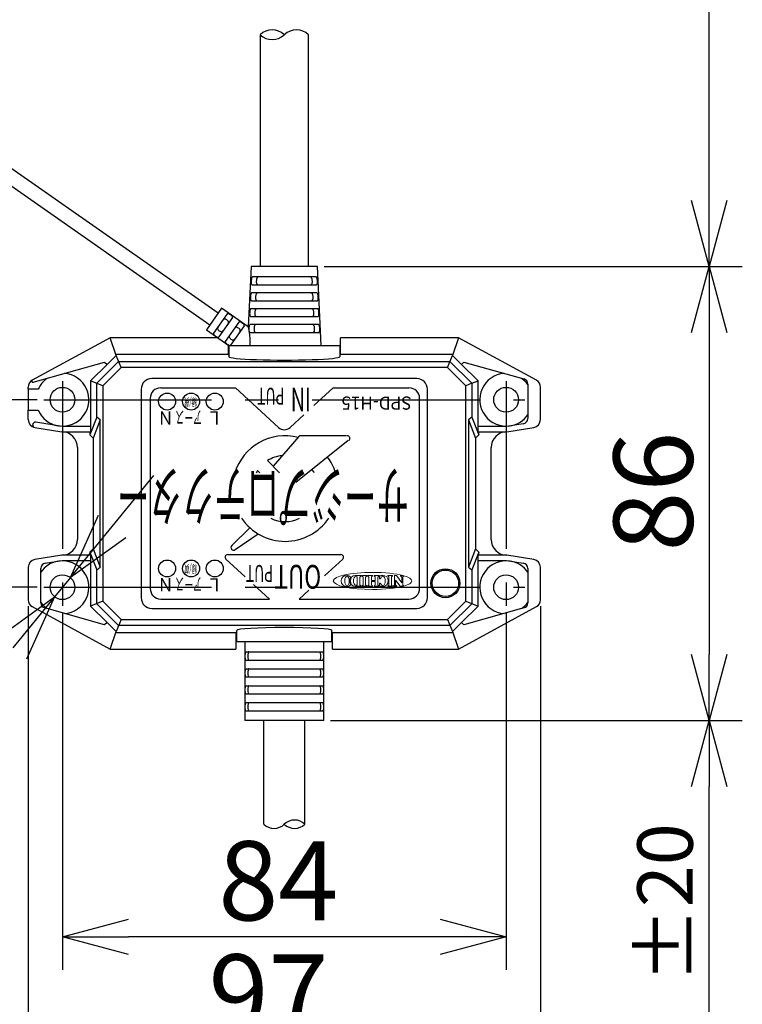
# Model space of a CAD drawing. Units: inches. Extents: x 2256 to 2670, y 76 to 361.
# Drawn here: x 2470 to 2497, y 267 to 304 of the extents above; entities that cross this region are included whole.
import ezdxf

# ---------------------------------------------------------------- set-up
doc = ezdxf.new("R2010")
doc.units = ezdxf.units.IN
doc.header["$LTSCALE"] = 0.2
doc.linetypes.add('CENTER', pattern=[50.8, 31.75, -6.35, 6.35, -6.35])
doc.styles.get("Standard").update_dxf_attribs({"font": 'txt.shx', "bigfont": 'bigfont.shx'})
doc.styles.add('高2', font='txt.shx', dxfattribs={"height": 2, "bigfont": 'bigfont.shx'})
doc.styles.add('高2.5', font='txt.shx', dxfattribs={"height": 2.5, "bigfont": 'bigfont.shx'})
doc.styles.add('高3.2', font='txt.shx', dxfattribs={"height": 3.2, "bigfont": 'bigfont.shx'})
doc.styles.add('高4.5', font='txt.shx', dxfattribs={"height": 4.5, "bigfont": 'bigfont.shx'})
doc.styles.add('高6.3', font='txt.shx', dxfattribs={"height": 6.3, "bigfont": 'bigfont.shx'})

msp = doc.modelspace()

# ---------------------------------------------------------------- linework, layer by layer
for p, q in [((2496.153, 297.482), (2496.153, 337.724)), ((2481.57, 294.982), (2497.403, 294.982)), ((2481.57, 294.982), (2497.403, 294.982)), ((2496.153, 292.482), (2496.153, 280.282)), ((2475.381, 290.383), (2478.208, 290.383)), ((2479.844, 288.883), (2478.208, 290.383)), ((2481.18, 289.711), (2481.912, 290.383)), ((2481.912, 290.383), (2484.781, 290.383)), ((2470.705, 289.932), (2458.335, 289.932)), ((2474.981, 289.983), (2474.981, 282.783)), ((2485.181, 282.783), (2485.181, 289.983)), ((2480.276, 288.883), (2480.804, 289.367)), ((2480.607, 288.535), (2479.634, 287.413)), ((2482.484, 288.392), (2480.49, 286.795)), ((2482.421, 288.57), (2480.682, 288.57)), ((2479.427, 287.628), (2479.875, 287.164)), ((2479.041, 287.247), (2479.131, 287.164)), ((2473.54, 285.132), (2475.123, 287.067)), ((2478.07, 284.411), (2478.756, 285.08)), ((2478.196, 284.257), (2479.07, 284.849)), ((2477.85, 283.894), (2478.581, 283.224)), ((2477.917, 284.068), (2482.203, 284.068)), ((2482.271, 283.894), (2481.585, 283.265)), ((2471.958, 283.196), (2471.363, 282.469)), ((2470.705, 282.832), (2458.335, 282.832)), ((2478.893, 282.937), (2479.498, 282.383)), ((2480.989, 282.719), (2480.622, 282.383)), ((2475.381, 282.383), (2479.498, 282.383)), ((2480.622, 282.383), (2484.781, 282.383)), ((2470.36, 282.11), (2470.36, 264.05)), ((2489.76, 282.11), (2489.76, 264.05)), ((2471.66, 281.877), (2471.66, 268.339)), ((2488.46, 281.877), (2488.46, 268.339)), ((2481.81, 277.782), (2497.403, 277.782)), ((2481.81, 277.782), (2497.403, 277.782)), ((2496.153, 256.662), (2496.153, 275.282)), ((2485.96, 269.589), (2474.16, 269.589))]:
    msp.add_line(p, q)
at = {"color": 3}
for p, q in [((2479.14, 303.756), (2479.14, 294.982)), ((2480.98, 294.982), (2480.98, 303.756)), ((2477.55, 293.21), (2466.901, 300.666)), ((2466.591, 300.224), (2477.24, 292.767)), ((2478.8, 294.982), (2478.693, 292.688)), ((2481.32, 294.982), (2478.8, 294.982)), ((2481.46, 291.982), (2481.32, 294.982)), ((2478.841, 294.282), (2481.279, 294.282)), ((2481.264, 294.582), (2478.856, 294.582)), ((2481.294, 293.982), (2478.826, 293.982)), ((2478.811, 293.682), (2481.309, 293.682)), ((2477.682, 293.398), (2477.108, 292.579)), ((2477.898, 293.184), (2477.383, 292.449)), ((2478.694, 292.689), (2477.682, 293.398)), ((2481.324, 293.382), (2478.797, 293.382)), ((2478.095, 293.047), (2477.58, 292.311)), ((2478.341, 292.875), (2477.826, 292.139)), ((2481.353, 292.782), (2478.767, 292.782)), ((2478.782, 293.082), (2481.338, 293.082)), ((2477.108, 292.579), (2477.96, 291.982)), ((2478.537, 292.737), (2478.022, 292.001)), ((2478.752, 292.482), (2481.368, 292.482)), ((2473.46, 292.282), (2470.516, 290.668)), ((2473.693, 291.606), (2473.46, 292.282)), ((2477.532, 292.282), (2473.46, 292.282)), ((2477.93, 292.004), (2477.93, 291.642)), ((2486.66, 292.282), (2482.19, 292.282)), ((2482.19, 291.642), (2482.19, 292.282)), ((2486.66, 292.282), (2486.428, 291.606)), ((2489.604, 290.668), (2486.66, 292.282)), ((2477.93, 291.642), (2473.68, 291.642)), ((2477.93, 291.642), (2477.96, 291.642)), ((2477.96, 291.982), (2482.16, 291.982)), ((2477.96, 291.982), (2477.96, 291.563)), ((2482.16, 291.982), (2482.16, 291.563)), ((2482.16, 291.642), (2482.19, 291.642)), ((2486.44, 291.642), (2482.19, 291.642)), ((2470.546, 290.594), (2473.256, 291.36)), ((2473.348, 291.267), (2472.724, 290.652)), ((2472.957, 290.556), (2473.787, 291.386)), ((2473.256, 291.36), (2473.353, 291.263)), ((2473.353, 291.263), (2473.695, 291.606)), ((2473.695, 291.606), (2473.693, 291.606)), ((2473.88, 291.16), (2473.695, 291.606)), ((2473.787, 291.386), (2486.334, 291.386)), ((2486.24, 291.16), (2486.425, 291.606)), ((2486.334, 291.386), (2487.163, 290.556)), ((2486.425, 291.606), (2486.768, 291.263)), ((2486.425, 291.606), (2486.428, 291.606)), ((2486.768, 291.263), (2486.864, 291.36)), ((2487.396, 290.652), (2486.772, 291.267)), ((2486.864, 291.36), (2489.134, 290.719)), ((2473.88, 291.16), (2473.183, 290.463)), ((2486.24, 291.16), (2473.88, 291.16)), ((2486.938, 290.463), (2486.24, 291.16)), ((2472.724, 290.652), (2472.724, 288.922)), ((2473.183, 290.463), (2472.724, 290.652)), ((2472.957, 289.271), (2472.957, 290.556)), ((2485.08, 290.732), (2475.04, 290.732)), ((2487.163, 290.556), (2486.938, 290.463)), ((2487.163, 290.556), (2487.396, 290.652)), ((2487.163, 290.556), (2487.163, 289.271)), ((2487.396, 288.922), (2487.396, 290.652)), ((2489.28, 290.526), (2489.28, 289.22)), ((2470.36, 290.332), (2470.36, 290.405)), ((2470.744, 290.332), (2470.36, 290.332)), ((2470.36, 290.332), (2470.36, 289.532)), ((2473.183, 290.463), (2473.183, 282.302)), ((2474.64, 290.332), (2474.64, 282.432)), ((2485.48, 282.432), (2485.48, 290.332)), ((2486.938, 282.302), (2486.938, 290.463)), ((2489.76, 289.179), (2489.76, 290.405)), ((2470.36, 289.179), (2470.36, 289.532)), ((2470.36, 289.532), (2470.744, 289.532)), ((2471.646, 288.922), (2470.645, 289.08)), ((2472.957, 289.271), (2472.7, 288.603)), ((2473.084, 289.169), (2472.82, 288.482)), ((2473.084, 289.169), (2472.957, 289.271)), ((2473.084, 283.596), (2473.084, 289.169)), ((2487.163, 289.271), (2487.036, 289.169)), ((2487.036, 289.169), (2487.036, 283.596)), ((2487.036, 289.169), (2487.3, 288.482)), ((2487.163, 289.271), (2487.42, 288.603)), ((2489.111, 289.023), (2488.474, 288.922)), ((2470.613, 288.883), (2471.63, 288.722)), ((2471.63, 288.722), (2472.737, 288.722)), ((2472.737, 288.922), (2471.646, 288.922)), ((2472.7, 288.722), (2472.7, 288.603)), ((2472.737, 288.722), (2472.737, 288.922)), ((2487.383, 288.922), (2487.383, 288.722)), ((2488.474, 288.922), (2487.383, 288.922)), ((2487.383, 288.722), (2488.49, 288.722)), ((2487.42, 288.603), (2487.42, 288.722)), ((2488.49, 288.722), (2489.507, 288.883)), ((2472.82, 288.482), (2472.7, 288.603)), ((2472.82, 288.482), (2472.82, 284.282)), ((2487.3, 288.482), (2487.42, 288.603)), ((2487.3, 288.482), (2487.3, 284.282)), ((2472.23, 288.122), (2472.23, 284.642)), ((2487.89, 284.642), (2487.89, 288.122)), ((2472.82, 284.282), (2472.7, 284.162)), ((2472.7, 284.162), (2472.957, 283.494)), ((2472.7, 284.162), (2472.7, 284.042)), ((2472.82, 284.282), (2473.084, 283.596)), ((2487.3, 284.282), (2487.036, 283.596)), ((2487.42, 284.162), (2487.163, 283.494)), ((2487.3, 284.282), (2487.42, 284.162)), ((2487.42, 284.042), (2487.42, 284.162)), ((2471.63, 284.042), (2470.613, 283.882)), ((2471.009, 283.742), (2471.646, 283.842)), ((2472.737, 284.042), (2471.63, 284.042)), ((2471.646, 283.842), (2472.737, 283.842)), ((2472.724, 283.842), (2472.724, 282.113)), ((2472.737, 283.842), (2472.737, 284.042)), ((2487.383, 284.042), (2487.383, 283.842)), ((2488.49, 284.042), (2487.383, 284.042)), ((2487.383, 283.842), (2488.474, 283.842)), ((2487.396, 282.113), (2487.396, 283.842)), ((2488.474, 283.842), (2489.111, 283.742)), ((2489.507, 283.882), (2488.49, 284.042)), ((2470.36, 283.586), (2470.36, 282.36)), ((2470.84, 282.239), (2470.84, 283.545)), ((2472.957, 283.494), (2473.084, 283.596)), ((2472.957, 282.209), (2472.957, 283.494)), ((2487.036, 283.596), (2487.163, 283.494)), ((2487.163, 283.494), (2487.163, 282.209)), ((2489.28, 283.545), (2489.28, 282.239)), ((2489.76, 282.36), (2489.76, 283.586)), ((2473.183, 282.302), (2472.724, 282.113)), ((2473.183, 282.302), (2473.88, 281.605)), ((2486.24, 281.605), (2486.938, 282.302)), ((2486.938, 282.302), (2487.396, 282.113)), ((2470.516, 282.097), (2473.46, 280.482)), ((2473.256, 281.405), (2470.986, 282.046)), ((2472.724, 282.113), (2473.348, 281.498)), ((2473.787, 281.379), (2472.957, 282.209)), ((2475.04, 282.032), (2485.08, 282.032)), ((2487.163, 282.209), (2486.334, 281.379)), ((2486.66, 280.482), (2489.604, 282.097)), ((2486.772, 281.498), (2487.396, 282.113)), ((2489.134, 282.046), (2486.864, 281.405)), ((2473.88, 281.605), (2473.695, 281.159)), ((2473.88, 281.605), (2486.24, 281.605)), ((2486.24, 281.605), (2486.425, 281.159)), ((2473.353, 281.502), (2473.256, 281.405)), ((2473.695, 281.159), (2473.353, 281.502)), ((2486.334, 281.379), (2473.787, 281.379)), ((2478.26, 280.782), (2478.26, 281.196)), ((2481.86, 280.782), (2481.86, 281.196)), ((2486.768, 281.502), (2486.425, 281.159)), ((2486.864, 281.405), (2486.768, 281.502)), ((2473.46, 280.482), (2473.693, 281.159)), ((2473.68, 281.122), (2478.23, 281.122)), ((2473.695, 281.159), (2473.693, 281.159)), ((2478.26, 281.122), (2478.23, 281.122)), ((2478.23, 281.122), (2478.23, 280.482)), ((2481.89, 281.122), (2481.86, 281.122)), ((2481.89, 281.122), (2486.44, 281.122)), ((2481.89, 280.482), (2481.89, 281.122)), ((2486.425, 281.159), (2486.428, 281.159)), ((2486.428, 281.159), (2486.66, 280.482)), ((2473.46, 280.482), (2478.23, 280.482)), ((2478.26, 280.782), (2481.86, 280.782)), ((2478.56, 280.782), (2478.56, 277.782)), ((2481.56, 277.782), (2481.56, 280.782)), ((2481.89, 280.482), (2486.66, 280.482)), ((2478.614, 280.382), (2481.506, 280.382)), ((2481.506, 280.062), (2478.614, 280.062)), ((2478.614, 279.742), (2481.506, 279.742)), ((2481.506, 279.422), (2478.614, 279.422)), ((2478.614, 279.102), (2481.506, 279.102)), ((2481.506, 278.782), (2478.614, 278.782)), ((2478.614, 278.462), (2481.506, 278.462)), ((2481.506, 278.142), (2478.614, 278.142)), ((2481.56, 277.782), (2478.56, 277.782)), ((2479.28, 273.856), (2479.28, 277.782)), ((2480.84, 273.856), (2480.84, 277.782))]:
    msp.add_line(p, q, dxfattribs=at)
at = {"color": 0, "linetype": 'ByBlock', "lineweight": -2}
for p, q in [((2496.153, 294.982), (2495.483, 297.482)), ((2496.823, 297.482), (2496.153, 294.982)), ((2496.153, 294.982), (2496.153, 297.482)), ((2495.483, 292.482), (2496.153, 294.982)), ((2496.153, 294.982), (2496.823, 292.482)), ((2496.153, 294.982), (2496.153, 292.482)), ((2471.958, 283.196), (2473.022, 285.556)), ((2471.958, 283.196), (2473.54, 285.132)), ((2474.059, 284.708), (2471.958, 283.196)), ((2469.261, 280.957), (2471.363, 282.469)), ((2471.363, 282.469), (2469.78, 280.533)), ((2471.363, 282.469), (2470.299, 280.109)), ((2496.153, 277.782), (2495.483, 280.282)), ((2496.823, 280.282), (2496.153, 277.782)), ((2496.153, 277.782), (2496.153, 280.282)), ((2495.483, 275.282), (2496.153, 277.782)), ((2496.153, 277.782), (2496.823, 275.282)), ((2496.153, 277.782), (2496.153, 275.282)), ((2471.66, 269.589), (2474.16, 270.259)), ((2485.96, 270.259), (2488.46, 269.589)), ((2474.16, 268.92), (2471.66, 269.589)), ((2471.66, 269.589), (2474.16, 269.589)), ((2488.46, 269.589), (2485.96, 268.92)), ((2488.46, 269.589), (2485.96, 269.589))]:
    msp.add_line(p, q, dxfattribs=at)
at = {"color": 7, "linetype": 'CENTER'}
for p, q in [((2471.66, 290.637), (2471.66, 282.127)), ((2488.46, 290.637), (2488.46, 282.127)), ((2470.955, 289.932), (2489.165, 289.932)), ((2470.955, 282.832), (2489.165, 282.832))]:
    msp.add_line(p, q, dxfattribs=at)
at = {"color": 3}
for centre, radius in [((2471.66, 289.932), 0.47), ((2488.46, 289.932), 0.47), ((2486.16, 282.982), 0.55), ((2486.16, 282.982), 0.5), ((2471.66, 282.832), 0.47), ((2488.46, 282.832), 0.47)]:
    msp.add_circle(centre, radius, dxfattribs=at)
for centre in [(2475.621, 289.862), (2476.529, 289.862), (2477.426, 289.862), (2475.621, 283.543), (2476.529, 283.543), (2477.426, 283.543)]:
    msp.add_circle(centre, 0.32)
for centre, radius, start, end in [((2479.6, 303.273), 0.667, 46.3972, 133.6028), ((2480.52, 303.273), 0.667, 46.3972, 133.6028), ((2479.6, 304.239), 0.667, 226.3972, 313.6028), ((2475.381, 289.983), 0.4, 90, 180), ((2484.781, 289.983), 0.4, 0, 90), ((2480.06, 289.119), 0.32, 227.492, 312.5094), ((2480.091, 286.569), 2, 75.764, 162.6801), ((2480.682, 288.47), 0.1, 90, 139.0847), ((2482.441, 288.47), 0.1, 308.6943, 90), ((2480.091, 286.569), 1.25, 95.0068, 122.0844), ((2480.091, 286.569), 2, 17.3199, 36.5961), ((2480.091, 286.569), 1.25, 147.129, 151.554), ((2480.091, 286.569), 1.25, 28.446, 35.336), ((2480.091, 286.569), 2, 214.3022, 325.6978), ((2480.091, 286.569), 1.25, 244.3813, 295.6187), ((2478.14, 284.339), 0.1, 134.2746, 304.1238), ((2477.917, 283.968), 0.1, 90, 227.49), ((2482.203, 283.968), 0.1, 312.5112, 90), ((2475.381, 282.783), 0.4, 180, 270), ((2484.781, 282.783), 0.4, 270, 360), ((2479.67, 274.266), 0.566, 226.3972, 313.6028), ((2480.45, 273.447), 0.566, 46.3972, 133.6028), ((2480.45, 274.266), 0.566, 226.3972, 313.6028)]:
    msp.add_arc(centre, radius, start, end)
for centre, radius, start, end in [((2477.922, 293.166), 0.0301, 74.4863, 142.0468), ((2477.902, 293.058), 0.14, 61.2604, 78.2925), ((2477.728, 292.732), 0.509, 48.2325, 61.7749), ((2477.977, 293.008), 0.137, 31.4852, 48.7999), ((2477.81, 292.899), 0.0912, 105.9605, 150.0648), ((2477.798, 292.902), 0.086, 68.2196, 98.9182), ((2477.734, 292.74), 0.26, 41.6369, 68.3643), ((2477.857, 292.866), 0.0913, 319.9754, 4.0059), ((2477.864, 292.856), 0.086, 11.0631, 41.7892), ((2478.069, 293.063), 0.0305, 328.6503, 34.9437), ((2478.364, 292.856), 0.0301, 74.4863, 142.0468), ((2478.344, 292.748), 0.14, 61.2604, 78.2925), ((2478.171, 292.422), 0.509, 48.2325, 61.7749), ((2478.419, 292.699), 0.137, 31.4852, 48.7999), ((2478.511, 292.753), 0.0305, 328.6503, 34.9437), ((2477.409, 292.433), 0.0301, 147.9532, 215.5137), ((2477.503, 292.489), 0.14, 211.7075, 228.7396), ((2477.75, 292.763), 0.509, 228.225, 241.7675), ((2477.621, 292.63), 0.0912, 139.9352, 184.0395), ((2477.614, 292.64), 0.086, 191.0818, 221.7804), ((2477.744, 292.755), 0.26, 221.6356, 248.3631), ((2477.68, 292.593), 0.086, 248.2108, 278.9369), ((2477.668, 292.596), 0.0913, 285.9941, 330.0246), ((2478.063, 292.32), 0.0912, 139.9352, 184.0395), ((2478.252, 292.59), 0.0912, 105.9605, 150.0648), ((2478.24, 292.592), 0.086, 68.2196, 98.9182), ((2478.176, 292.431), 0.26, 41.6369, 68.3643), ((2478.3, 292.556), 0.0913, 319.9754, 4.0059), ((2478.306, 292.546), 0.086, 11.0631, 41.7892), ((2477.575, 292.435), 0.137, 241.2, 258.5147), ((2477.556, 292.33), 0.0305, 255.0563, 321.3496), ((2477.851, 292.123), 0.0301, 147.9532, 215.5137), ((2477.945, 292.179), 0.14, 211.7075, 228.7396), ((2478.192, 292.453), 0.509, 228.225, 241.7675), ((2478.018, 292.126), 0.137, 241.2, 258.5147), ((2478.057, 292.33), 0.086, 191.0818, 221.7804), ((2477.998, 292.02), 0.0305, 255.0563, 321.3496), ((2478.186, 292.445), 0.26, 221.6356, 248.3631), ((2478.123, 292.284), 0.086, 248.2108, 278.9369), ((2478.111, 292.287), 0.0913, 285.9941, 330.0246), ((2471.66, 289.932), 1, 261.6973, 85.7783), ((2488.46, 289.932), 1, 94.2217, 278.3027), ((2470.66, 290.405), 0.3, 118.7398, 180), ((2470.535, 290.633), 0.04, 118.7398, 285.7705), ((2471.66, 289.932), 1, 125.7627, 156.4218), ((2475.04, 290.332), 0.4, 90, 180), ((2485.08, 290.332), 0.4, 0, 90), ((2488.46, 289.932), 1, 34.9152, 54.2373), ((2489.08, 290.526), 0.2, 0, 74.2295), ((2489.46, 290.405), 0.3, 0, 61.2602), ((2471.66, 289.932), 1, 203.5782, 260.4038), ((2470.66, 289.179), 0.3, 180, 261.0505), ((2470.629, 288.981), 0.1, 81.0505, 261.0505), ((2488.46, 289.932), 1, 279.5962, 325.0848), ((2489.08, 289.22), 0.2, 278.9495, 0), ((2489.46, 289.179), 0.3, 278.9495, 0), ((2471.63, 288.122), 0.6, 0, 90), ((2488.49, 288.122), 0.6, 90, 180), ((2471.63, 284.642), 0.6, 270, 0), ((2488.49, 284.642), 0.6, 180, 270), ((2470.66, 283.586), 0.3, 98.9495, 180), ((2471.66, 282.832), 1, 99.5962, 145.0848), ((2471.66, 282.832), 1, 274.2217, 98.3027), ((2488.46, 282.832), 1, 81.6973, 265.7783), ((2488.46, 282.832), 1, 34.9152, 80.4038), ((2489.46, 283.586), 0.3, 0, 81.0505), ((2471.04, 283.545), 0.2, 98.9495, 180), ((2489.08, 283.545), 0.2, 0, 81.0505), ((2470.66, 282.36), 0.3, 180, 241.2602), ((2475.04, 282.432), 0.4, 180, 270), ((2485.08, 282.432), 0.4, 270, 0), ((2489.46, 282.36), 0.3, 298.7398, 0), ((2471.66, 282.832), 1, 214.9152, 234.2373), ((2471.04, 282.239), 0.2, 180, 254.2295), ((2488.46, 282.832), 1, 305.7627, 325.0848), ((2489.08, 282.239), 0.2, 285.7705, 0)]:
    msp.add_arc(centre, radius, start, end, dxfattribs=at)
for centre, major_axis, start_param, end_param in [((2480.06, 291.563), (-2.1, 0), 0, 3.141593), ((2480.06, 281.196), (-1.8, 0), 3.141593, 6.283185)]:
    msp.add_ellipse(centre, major_axis=major_axis, ratio=0.061163, start_param=start_param, end_param=end_param, dxfattribs=at)
for points, knots in [([(2478.856, 294.582), (2478.849, 294.582), (2478.843, 294.579), (2478.831, 294.565), (2478.826, 294.554), (2478.817, 294.527), (2478.814, 294.51), (2478.808, 294.474), (2478.806, 294.454), (2478.804, 294.414), (2478.804, 294.394), (2478.806, 294.357), (2478.808, 294.34), (2478.817, 294.298), (2478.828, 294.282), (2478.841, 294.282)], [0, 0, 0, 0, 0.125, 0.125, 0.25, 0.25, 0.375, 0.375, 0.5, 0.5, 0.625, 0.625, 0.75, 0.75, 1, 1, 1, 1]), ([(2479.056, 294.282), (2479.048, 294.282), (2479.041, 294.286), (2479.028, 294.3), (2479.023, 294.311), (2479.016, 294.339), (2479.013, 294.356), (2479.011, 294.393), (2479.01, 294.413), (2479.012, 294.454), (2479.015, 294.474), (2479.021, 294.511), (2479.025, 294.527), (2479.041, 294.568), (2479.055, 294.582), (2479.071, 294.582)], [0, 0, 0, 0, 0.125, 0.125, 0.25, 0.25, 0.375, 0.375, 0.5, 0.5, 0.625, 0.625, 0.75, 0.75, 1, 1, 1, 1]), ([(2481.049, 294.582), (2481.057, 294.582), (2481.065, 294.579), (2481.079, 294.565), (2481.085, 294.555), (2481.095, 294.527), (2481.099, 294.511), (2481.106, 294.474), (2481.108, 294.454), (2481.11, 294.414), (2481.11, 294.393), (2481.107, 294.356), (2481.105, 294.339), (2481.093, 294.297), (2481.08, 294.282), (2481.064, 294.282)], [0, 0, 0, 0, 0.125, 0.125, 0.25, 0.25, 0.375, 0.375, 0.5, 0.5, 0.625, 0.625, 0.75, 0.75, 1, 1, 1, 1]), ([(2481.279, 294.282), (2481.286, 294.282), (2481.292, 294.286), (2481.302, 294.301), (2481.306, 294.312), (2481.312, 294.339), (2481.314, 294.356), (2481.316, 294.393), (2481.316, 294.413), (2481.314, 294.453), (2481.312, 294.473), (2481.307, 294.51), (2481.303, 294.526), (2481.29, 294.568), (2481.278, 294.582), (2481.264, 294.582)], [0, 0, 0, 0, 0.125, 0.125, 0.25, 0.25, 0.375, 0.375, 0.5, 0.5, 0.625, 0.625, 0.75, 0.75, 1, 1, 1, 1]), ([(2478.826, 293.982), (2478.82, 293.982), (2478.813, 293.979), (2478.802, 293.965), (2478.797, 293.954), (2478.788, 293.927), (2478.785, 293.91), (2478.78, 293.874), (2478.778, 293.854), (2478.776, 293.814), (2478.776, 293.794), (2478.777, 293.757), (2478.779, 293.74), (2478.788, 293.698), (2478.798, 293.682), (2478.811, 293.682)], [0, 0, 0, 0, 0.125, 0.125, 0.25, 0.25, 0.375, 0.375, 0.5, 0.5, 0.625, 0.625, 0.75, 0.75, 1, 1, 1, 1]), ([(2479.025, 293.682), (2479.018, 293.682), (2479.011, 293.686), (2478.999, 293.7), (2478.994, 293.711), (2478.986, 293.739), (2478.984, 293.756), (2478.982, 293.793), (2478.981, 293.813), (2478.984, 293.854), (2478.986, 293.874), (2478.992, 293.911), (2478.996, 293.927), (2479.011, 293.968), (2479.025, 293.982), (2479.041, 293.982)], [0, 0, 0, 0, 0.125, 0.125, 0.25, 0.25, 0.375, 0.375, 0.5, 0.5, 0.625, 0.625, 0.75, 0.75, 1, 1, 1, 1]), ([(2481.08, 293.982), (2481.088, 293.982), (2481.095, 293.979), (2481.108, 293.965), (2481.114, 293.954), (2481.124, 293.927), (2481.128, 293.911), (2481.135, 293.874), (2481.137, 293.854), (2481.139, 293.814), (2481.139, 293.793), (2481.136, 293.756), (2481.134, 293.739), (2481.123, 293.697), (2481.11, 293.682), (2481.095, 293.682)], [0, 0, 0, 0, 0.125, 0.125, 0.25, 0.25, 0.375, 0.375, 0.5, 0.5, 0.625, 0.625, 0.75, 0.75, 1, 1, 1, 1]), ([(2481.309, 293.682), (2481.315, 293.682), (2481.321, 293.686), (2481.331, 293.701), (2481.335, 293.712), (2481.341, 293.739), (2481.343, 293.756), (2481.345, 293.793), (2481.345, 293.813), (2481.343, 293.853), (2481.341, 293.873), (2481.335, 293.91), (2481.332, 293.926), (2481.319, 293.968), (2481.307, 293.982), (2481.294, 293.982)], [0, 0, 0, 0, 0.125, 0.125, 0.25, 0.25, 0.375, 0.375, 0.5, 0.5, 0.625, 0.625, 0.75, 0.75, 1, 1, 1, 1]), ([(2478.797, 293.382), (2478.79, 293.382), (2478.784, 293.379), (2478.773, 293.364), (2478.768, 293.354), (2478.76, 293.327), (2478.756, 293.31), (2478.751, 293.274), (2478.749, 293.254), (2478.747, 293.214), (2478.747, 293.194), (2478.749, 293.157), (2478.75, 293.14), (2478.759, 293.098), (2478.769, 293.082), (2478.782, 293.082)], [0, 0, 0, 0, 0.125, 0.125, 0.25, 0.25, 0.375, 0.375, 0.5, 0.5, 0.625, 0.625, 0.75, 0.75, 1, 1, 1, 1]), ([(2478.995, 293.082), (2478.988, 293.082), (2478.981, 293.086), (2478.969, 293.1), (2478.964, 293.111), (2478.957, 293.139), (2478.955, 293.156), (2478.953, 293.193), (2478.953, 293.213), (2478.955, 293.254), (2478.957, 293.274), (2478.963, 293.31), (2478.967, 293.327), (2478.981, 293.368), (2478.995, 293.382), (2479.01, 293.382)], [0, 0, 0, 0, 0.125, 0.125, 0.25, 0.25, 0.375, 0.375, 0.5, 0.5, 0.625, 0.625, 0.75, 0.75, 1, 1, 1, 1]), ([(2481.11, 293.382), (2481.118, 293.382), (2481.125, 293.379), (2481.138, 293.365), (2481.144, 293.354), (2481.154, 293.327), (2481.158, 293.311), (2481.164, 293.274), (2481.166, 293.254), (2481.168, 293.214), (2481.168, 293.193), (2481.165, 293.156), (2481.163, 293.139), (2481.152, 293.097), (2481.14, 293.082), (2481.125, 293.082)], [0, 0, 0, 0, 0.125, 0.125, 0.25, 0.25, 0.375, 0.375, 0.5, 0.5, 0.625, 0.625, 0.75, 0.75, 1, 1, 1, 1]), ([(2481.338, 293.082), (2481.345, 293.082), (2481.351, 293.086), (2481.36, 293.101), (2481.364, 293.112), (2481.37, 293.139), (2481.372, 293.156), (2481.373, 293.193), (2481.373, 293.213), (2481.371, 293.253), (2481.369, 293.273), (2481.364, 293.31), (2481.361, 293.326), (2481.348, 293.368), (2481.337, 293.382), (2481.324, 293.382)], [0, 0, 0, 0, 0.125, 0.125, 0.25, 0.25, 0.375, 0.375, 0.5, 0.5, 0.625, 0.625, 0.75, 0.75, 1, 1, 1, 1]), ([(2478.767, 292.782), (2478.761, 292.782), (2478.755, 292.779), (2478.744, 292.764), (2478.739, 292.754), (2478.731, 292.726), (2478.727, 292.71), (2478.722, 292.674), (2478.72, 292.653), (2478.718, 292.614), (2478.718, 292.594), (2478.72, 292.557), (2478.722, 292.54), (2478.73, 292.498), (2478.74, 292.482), (2478.752, 292.482)], [0, 0, 0, 0, 0.125, 0.125, 0.25, 0.25, 0.375, 0.375, 0.5, 0.5, 0.625, 0.625, 0.75, 0.75, 1, 1, 1, 1]), ([(2478.965, 292.482), (2478.958, 292.482), (2478.951, 292.486), (2478.94, 292.5), (2478.935, 292.511), (2478.928, 292.539), (2478.926, 292.556), (2478.924, 292.593), (2478.924, 292.613), (2478.926, 292.653), (2478.928, 292.674), (2478.934, 292.71), (2478.937, 292.727), (2478.952, 292.768), (2478.965, 292.782), (2478.98, 292.782)], [0, 0, 0, 0, 0.125, 0.125, 0.25, 0.25, 0.375, 0.375, 0.5, 0.5, 0.625, 0.625, 0.75, 0.75, 1, 1, 1, 1]), ([(2481.14, 292.782), (2481.148, 292.782), (2481.155, 292.779), (2481.168, 292.765), (2481.173, 292.754), (2481.183, 292.727), (2481.187, 292.711), (2481.192, 292.674), (2481.194, 292.654), (2481.196, 292.614), (2481.197, 292.593), (2481.194, 292.556), (2481.192, 292.539), (2481.182, 292.497), (2481.17, 292.482), (2481.155, 292.482)], [0, 0, 0, 0, 0.125, 0.125, 0.25, 0.25, 0.375, 0.375, 0.5, 0.5, 0.625, 0.625, 0.75, 0.75, 1, 1, 1, 1]), ([(2481.368, 292.482), (2481.374, 292.482), (2481.38, 292.486), (2481.389, 292.501), (2481.393, 292.512), (2481.399, 292.539), (2481.4, 292.556), (2481.402, 292.593), (2481.402, 292.613), (2481.4, 292.653), (2481.398, 292.673), (2481.393, 292.71), (2481.39, 292.726), (2481.377, 292.767), (2481.366, 292.782), (2481.353, 292.782)], [0, 0, 0, 0, 0.125, 0.125, 0.25, 0.25, 0.375, 0.375, 0.5, 0.5, 0.625, 0.625, 0.75, 0.75, 1, 1, 1, 1]), ([(2478.694, 292.688), (2478.694, 292.686), (2478.695, 292.68), (2478.708, 292.618), (2478.73, 292.492), (2478.755, 292.291), (2478.76, 292.106), (2478.753, 292.003), (2478.752, 291.982)], [0, 0, 0, 0, 0.11094, 0.233664, 0.421699, 0.676417, 0.934957, 1, 1, 1, 1]), ([(2478.614, 280.062), (2478.609, 280.062), (2478.604, 280.066), (2478.595, 280.082), (2478.591, 280.094), (2478.585, 280.123), (2478.583, 280.141), (2478.58, 280.18), (2478.579, 280.201), (2478.579, 280.243), (2478.58, 280.265), (2478.583, 280.304), (2478.585, 280.322), (2478.594, 280.366), (2478.603, 280.382), (2478.614, 280.382)], [0, 0, 0, 0, 0.125, 0.125, 0.25, 0.25, 0.375, 0.375, 0.5, 0.5, 0.625, 0.625, 0.75, 0.75, 1, 1, 1, 1]), ([(2478.718, 280.382), (2478.712, 280.382), (2478.707, 280.379), (2478.697, 280.363), (2478.693, 280.351), (2478.687, 280.322), (2478.685, 280.304), (2478.682, 280.265), (2478.681, 280.244), (2478.681, 280.18), (2478.684, 280.138), (2478.696, 280.079), (2478.706, 280.062), (2478.718, 280.062)], [0, 0, 0, 0, 0.125, 0.125, 0.25, 0.25, 0.375, 0.375, 0.5, 0.5, 0.75, 0.75, 1, 1, 1, 1]), ([(2481.402, 280.062), (2481.408, 280.062), (2481.413, 280.066), (2481.423, 280.082), (2481.427, 280.094), (2481.433, 280.123), (2481.436, 280.141), (2481.439, 280.18), (2481.439, 280.201), (2481.439, 280.244), (2481.439, 280.265), (2481.436, 280.304), (2481.433, 280.322), (2481.427, 280.351), (2481.423, 280.363), (2481.413, 280.379), (2481.408, 280.382), (2481.402, 280.382)], [0, 0, 0, 0, 0.125, 0.125, 0.25, 0.25, 0.375, 0.375, 0.5, 0.5, 0.625, 0.625, 0.75, 0.75, 0.875, 0.875, 1, 1, 1, 1]), ([(2481.506, 280.382), (2481.512, 280.382), (2481.517, 280.379), (2481.526, 280.363), (2481.529, 280.351), (2481.535, 280.322), (2481.537, 280.304), (2481.54, 280.265), (2481.541, 280.244), (2481.541, 280.202), (2481.54, 280.18), (2481.537, 280.141), (2481.535, 280.123), (2481.526, 280.079), (2481.517, 280.062), (2481.506, 280.062)], [0, 0, 0, 0, 0.125, 0.125, 0.25, 0.25, 0.375, 0.375, 0.5, 0.5, 0.625, 0.625, 0.75, 0.75, 1, 1, 1, 1]), ([(2478.614, 279.422), (2478.609, 279.422), (2478.604, 279.426), (2478.595, 279.442), (2478.591, 279.454), (2478.585, 279.483), (2478.583, 279.501), (2478.58, 279.54), (2478.579, 279.561), (2478.579, 279.603), (2478.58, 279.625), (2478.583, 279.664), (2478.585, 279.682), (2478.594, 279.726), (2478.603, 279.742), (2478.614, 279.742)], [0, 0, 0, 0, 0.125, 0.125, 0.25, 0.25, 0.375, 0.375, 0.5, 0.5, 0.625, 0.625, 0.75, 0.75, 1, 1, 1, 1]), ([(2478.718, 279.742), (2478.712, 279.742), (2478.707, 279.739), (2478.697, 279.723), (2478.693, 279.711), (2478.687, 279.682), (2478.685, 279.664), (2478.682, 279.625), (2478.681, 279.604), (2478.681, 279.54), (2478.684, 279.498), (2478.696, 279.439), (2478.706, 279.422), (2478.718, 279.422)], [0, 0, 0, 0, 0.125, 0.125, 0.25, 0.25, 0.375, 0.375, 0.5, 0.5, 0.75, 0.75, 1, 1, 1, 1]), ([(2481.402, 279.422), (2481.408, 279.422), (2481.413, 279.426), (2481.423, 279.442), (2481.427, 279.454), (2481.433, 279.483), (2481.436, 279.501), (2481.439, 279.54), (2481.439, 279.561), (2481.439, 279.604), (2481.439, 279.625), (2481.436, 279.664), (2481.433, 279.682), (2481.427, 279.711), (2481.423, 279.723), (2481.413, 279.739), (2481.408, 279.742), (2481.402, 279.742)], [0, 0, 0, 0, 0.125, 0.125, 0.25, 0.25, 0.375, 0.375, 0.5, 0.5, 0.625, 0.625, 0.75, 0.75, 0.875, 0.875, 1, 1, 1, 1]), ([(2481.506, 279.742), (2481.512, 279.742), (2481.517, 279.739), (2481.526, 279.723), (2481.529, 279.711), (2481.535, 279.682), (2481.537, 279.664), (2481.54, 279.625), (2481.541, 279.604), (2481.541, 279.562), (2481.54, 279.54), (2481.537, 279.501), (2481.535, 279.483), (2481.526, 279.439), (2481.517, 279.422), (2481.506, 279.422)], [0, 0, 0, 0, 0.125, 0.125, 0.25, 0.25, 0.375, 0.375, 0.5, 0.5, 0.625, 0.625, 0.75, 0.75, 1, 1, 1, 1]), ([(2478.614, 278.782), (2478.609, 278.782), (2478.604, 278.786), (2478.595, 278.802), (2478.591, 278.814), (2478.585, 278.843), (2478.583, 278.861), (2478.58, 278.9), (2478.579, 278.921), (2478.579, 278.964), (2478.58, 278.985), (2478.583, 279.024), (2478.585, 279.042), (2478.591, 279.071), (2478.595, 279.083), (2478.604, 279.099), (2478.609, 279.102), (2478.614, 279.102)], [0, 0, 0, 0, 0.125, 0.125, 0.25, 0.25, 0.375, 0.375, 0.5, 0.5, 0.625, 0.625, 0.75, 0.75, 0.875, 0.875, 1, 1, 1, 1]), ([(2478.718, 279.102), (2478.712, 279.102), (2478.707, 279.099), (2478.697, 279.083), (2478.693, 279.071), (2478.687, 279.042), (2478.685, 279.024), (2478.682, 278.985), (2478.681, 278.964), (2478.681, 278.9), (2478.684, 278.858), (2478.696, 278.799), (2478.706, 278.782), (2478.718, 278.782)], [0, 0, 0, 0, 0.125, 0.125, 0.25, 0.25, 0.375, 0.375, 0.5, 0.5, 0.75, 0.75, 1, 1, 1, 1]), ([(2481.402, 278.782), (2481.408, 278.782), (2481.413, 278.786), (2481.423, 278.802), (2481.427, 278.814), (2481.433, 278.843), (2481.436, 278.861), (2481.439, 278.9), (2481.439, 278.921), (2481.439, 278.964), (2481.439, 278.985), (2481.436, 279.024), (2481.433, 279.042), (2481.427, 279.071), (2481.423, 279.083), (2481.413, 279.099), (2481.408, 279.102), (2481.402, 279.102)], [0, 0, 0, 0, 0.125, 0.125, 0.25, 0.25, 0.375, 0.375, 0.5, 0.5, 0.625, 0.625, 0.75, 0.75, 0.875, 0.875, 1, 1, 1, 1]), ([(2481.506, 279.102), (2481.511, 279.102), (2481.517, 279.099), (2481.526, 279.083), (2481.529, 279.071), (2481.535, 279.042), (2481.537, 279.024), (2481.54, 278.985), (2481.541, 278.964), (2481.541, 278.9), (2481.538, 278.858), (2481.526, 278.799), (2481.517, 278.782), (2481.506, 278.782)], [0, 0, 0, 0, 0.125, 0.125, 0.25, 0.25, 0.375, 0.375, 0.5, 0.5, 0.75, 0.75, 1, 1, 1, 1]), ([(2478.614, 278.142), (2478.609, 278.142), (2478.604, 278.146), (2478.595, 278.162), (2478.591, 278.174), (2478.585, 278.203), (2478.583, 278.221), (2478.58, 278.26), (2478.579, 278.281), (2478.579, 278.324), (2478.58, 278.345), (2478.583, 278.384), (2478.585, 278.402), (2478.591, 278.431), (2478.595, 278.443), (2478.604, 278.459), (2478.609, 278.462), (2478.614, 278.462)], [0, 0, 0, 0, 0.125, 0.125, 0.25, 0.25, 0.375, 0.375, 0.5, 0.5, 0.625, 0.625, 0.75, 0.75, 0.875, 0.875, 1, 1, 1, 1]), ([(2478.718, 278.462), (2478.712, 278.462), (2478.707, 278.459), (2478.697, 278.443), (2478.693, 278.431), (2478.687, 278.402), (2478.685, 278.384), (2478.682, 278.345), (2478.681, 278.324), (2478.681, 278.26), (2478.684, 278.218), (2478.696, 278.159), (2478.706, 278.142), (2478.718, 278.142)], [0, 0, 0, 0, 0.125, 0.125, 0.25, 0.25, 0.375, 0.375, 0.5, 0.5, 0.75, 0.75, 1, 1, 1, 1]), ([(2481.402, 278.142), (2481.408, 278.142), (2481.413, 278.146), (2481.423, 278.162), (2481.427, 278.174), (2481.433, 278.203), (2481.436, 278.221), (2481.439, 278.26), (2481.439, 278.281), (2481.439, 278.324), (2481.439, 278.345), (2481.436, 278.384), (2481.433, 278.402), (2481.427, 278.431), (2481.423, 278.443), (2481.413, 278.459), (2481.408, 278.462), (2481.402, 278.462)], [0, 0, 0, 0, 0.125, 0.125, 0.25, 0.25, 0.375, 0.375, 0.5, 0.5, 0.625, 0.625, 0.75, 0.75, 0.875, 0.875, 1, 1, 1, 1]), ([(2481.506, 278.462), (2481.511, 278.462), (2481.517, 278.459), (2481.526, 278.443), (2481.529, 278.431), (2481.535, 278.402), (2481.537, 278.384), (2481.54, 278.345), (2481.541, 278.324), (2481.541, 278.26), (2481.538, 278.218), (2481.526, 278.159), (2481.517, 278.142), (2481.506, 278.142)], [0, 0, 0, 0, 0.125, 0.125, 0.25, 0.25, 0.375, 0.375, 0.5, 0.5, 0.75, 0.75, 1, 1, 1, 1])]:
    msp.add_open_spline(points, degree=3, knots=knots, dxfattribs=at)
at = {"color": 7, "lineweight": 0}
for points, knots in [([(2484.557, 282.867), (2484.284, 282.794), (2483.868, 282.747), (2483.401, 282.747), (2482.58, 282.747), (2481.913, 282.891), (2481.913, 283.07), (2481.913, 283.248), (2482.58, 283.393), (2483.401, 283.393)], [22, 22, 22, 22, 23, 23, 23, 24, 24, 24, 25, 25, 25, 25]), ([(2482.573, 283.202), (2482.536, 283.253), (2482.479, 283.285), (2482.414, 283.285), (2482.303, 283.285), (2482.214, 283.189), (2482.214, 283.07), (2482.214, 282.951), (2482.303, 282.854), (2482.414, 282.854)], [3, 3, 3, 3, 4, 4, 4, 5, 5, 5, 6, 6, 6, 6]), ([(2482.434, 283.251), (2482.48, 283.251), (2482.517, 283.17), (2482.517, 283.07), (2482.517, 282.97), (2482.48, 282.889), (2482.434, 282.889), (2482.389, 282.889), (2482.351, 282.97), (2482.351, 283.07), (2482.351, 283.17), (2482.389, 283.251), (2482.434, 283.251)], [0, 0, 0, 0, 1, 1, 1, 2, 2, 2, 3, 3, 3, 4, 4, 4, 4]), ([(2482.573, 282.937), (2482.552, 282.974), (2482.54, 283.019), (2482.54, 283.07), (2482.54, 283.12), (2482.552, 283.166), (2482.573, 283.202)], [1, 1, 1, 1, 2, 2, 2, 3, 3, 3, 3]), ([(2482.739, 283.273), (2482.628, 283.273), (2482.562, 283.189), (2482.562, 283.07), (2482.562, 282.951), (2482.628, 282.867), (2482.739, 282.867)], [11, 11, 11, 11, 12, 12, 12, 13, 13, 13, 13]), ([(2482.763, 282.907), (2482.717, 282.918), (2482.676, 282.982), (2482.676, 283.07), (2482.676, 283.17), (2482.717, 283.238), (2482.763, 283.238)], [4, 4, 4, 4, 5, 5, 5, 6, 6, 6, 6]), ([(2483.666, 283.244), (2483.702, 283.27), (2483.746, 283.285), (2483.792, 283.285), (2483.905, 283.285), (2483.997, 283.189), (2483.997, 283.07), (2483.997, 282.951), (2483.905, 282.854), (2483.792, 282.854), (2483.746, 282.854), (2483.702, 282.869), (2483.666, 282.896)], [7, 7, 7, 7, 8, 8, 8, 9, 9, 9, 10, 10, 10, 11, 11, 11, 11]), ([(2483.885, 283.07), (2483.885, 283.169), (2483.845, 283.25), (2483.791, 283.25), (2483.759, 283.25), (2483.73, 283.224), (2483.714, 283.181)], [0, 0, 0, 0, 1, 1, 1, 2, 2, 2, 2]), ([(2483.714, 282.958), (2483.73, 282.915), (2483.759, 282.889), (2483.791, 282.889), (2483.845, 282.889), (2483.885, 282.97), (2483.885, 283.07)], [16, 16, 16, 16, 17, 17, 17, 18, 18, 18, 18]), ([(2484.589, 283.264), (2484.777, 283.21), (2484.889, 283.143), (2484.889, 283.07), (2484.889, 282.997), (2484.777, 282.929), (2484.589, 282.875)], [2, 2, 2, 2, 3, 3, 3, 4, 4, 4, 4]), ([(2483.005, 282.886), (2483.005, 282.886), (2483.016, 282.889), (2483.024, 282.897), (2483.033, 282.904), (2483.041, 282.913), (2483.041, 282.918)], [3, 3, 3, 3, 4, 4, 4, 5, 5, 5, 5])]:
    msp.add_open_spline(points, degree=3, knots=knots, dxfattribs=at)
for points in [[(2482.968, 283.273), (2482.968, 283.273), (2482.739, 283.273), (2482.739, 283.273)], [(2482.763, 283.238), (2482.763, 283.238), (2482.787, 283.24), (2482.802, 283.228)], [(2482.802, 283.228), (2482.811, 283.221), (2482.819, 283.212), (2482.819, 283.207)], [(2482.819, 283.207), (2482.819, 283.207), (2482.819, 282.908), (2482.819, 282.908)], [(2482.922, 283.221), (2482.922, 283.226), (2482.931, 283.235), (2482.939, 283.243)], [(2482.922, 282.918), (2482.922, 282.918), (2482.922, 283.221), (2482.922, 283.221)], [(2482.939, 283.243), (2482.948, 283.25), (2482.959, 283.254), (2482.959, 283.254)], [(2482.959, 283.254), (2482.964, 283.255), (2482.968, 283.258), (2482.968, 283.263)], [(2482.968, 283.263), (2482.968, 283.263), (2482.968, 283.273), (2482.968, 283.273)], [(2482.996, 283.263), (2482.996, 283.263), (2482.996, 283.273), (2482.996, 283.273)], [(2482.996, 283.273), (2482.996, 283.273), (2483.185, 283.273), (2483.185, 283.273)], [(2483.005, 283.254), (2483, 283.255), (2482.996, 283.258), (2482.996, 283.263)], [(2483.024, 283.243), (2483.016, 283.25), (2483.005, 283.254), (2483.005, 283.254)], [(2483.041, 283.221), (2483.041, 283.226), (2483.033, 283.235), (2483.024, 283.243)], [(2483.041, 282.918), (2483.041, 282.918), (2483.041, 283.221), (2483.041, 283.221)], [(2483.157, 283.243), (2483.148, 283.235), (2483.14, 283.226), (2483.14, 283.221)], [(2483.14, 283.221), (2483.14, 283.221), (2483.14, 282.918), (2483.14, 282.918)], [(2483.176, 283.254), (2483.176, 283.254), (2483.166, 283.25), (2483.157, 283.243)], [(2483.185, 283.263), (2483.185, 283.258), (2483.182, 283.255), (2483.176, 283.254)], [(2483.185, 283.273), (2483.185, 283.273), (2483.185, 283.263), (2483.185, 283.263)], [(2483.212, 283.263), (2483.212, 283.263), (2483.212, 283.273), (2483.212, 283.273)], [(2483.212, 283.273), (2483.212, 283.273), (2483.403, 283.273), (2483.403, 283.273)], [(2483.221, 283.254), (2483.215, 283.255), (2483.212, 283.258), (2483.212, 283.263)], [(2483.24, 283.243), (2483.231, 283.25), (2483.221, 283.254), (2483.221, 283.254)], [(2483.257, 283.221), (2483.257, 283.226), (2483.249, 283.235), (2483.24, 283.243)], [(2483.257, 282.918), (2483.257, 282.918), (2483.257, 283.221), (2483.257, 283.221)], [(2483.375, 283.243), (2483.366, 283.235), (2483.358, 283.208), (2483.358, 283.203)], [(2483.358, 283.203), (2483.358, 283.203), (2483.358, 283.113), (2483.358, 283.113)], [(2483.358, 283.113), (2483.358, 283.113), (2483.358, 283.088), (2483.362, 283.088)], [(2483.362, 283.049), (2483.358, 283.049), (2483.358, 283.027), (2483.358, 283.027)], [(2483.362, 283.088), (2483.362, 283.088), (2483.5, 283.088), (2483.5, 283.088)], [(2483.5, 283.049), (2483.5, 283.049), (2483.362, 283.049), (2483.362, 283.049)], [(2483.394, 283.254), (2483.394, 283.254), (2483.383, 283.25), (2483.375, 283.243)], [(2483.403, 283.263), (2483.403, 283.258), (2483.4, 283.255), (2483.394, 283.254)], [(2483.401, 283.393), (2483.869, 283.393), (2484.286, 283.346), (2484.559, 283.273)], [(2483.403, 283.273), (2483.403, 283.273), (2483.403, 283.263), (2483.403, 283.263)], [(2483.459, 283.263), (2483.459, 283.263), (2483.459, 283.273), (2483.459, 283.273)], [(2483.459, 283.273), (2483.459, 283.273), (2483.65, 283.273), (2483.65, 283.273)], [(2483.468, 283.254), (2483.462, 283.255), (2483.459, 283.258), (2483.459, 283.263)], [(2483.487, 283.243), (2483.478, 283.25), (2483.468, 283.254), (2483.468, 283.254)], [(2483.504, 283.203), (2483.504, 283.208), (2483.496, 283.235), (2483.487, 283.243)], [(2483.5, 283.088), (2483.504, 283.088), (2483.504, 283.113), (2483.504, 283.113)], [(2483.504, 283.027), (2483.504, 283.027), (2483.504, 283.049), (2483.5, 283.049)], [(2483.504, 283.113), (2483.504, 283.113), (2483.504, 283.203), (2483.504, 283.203)], [(2483.622, 283.243), (2483.613, 283.235), (2483.605, 283.226), (2483.605, 283.221)], [(2483.605, 283.221), (2483.605, 283.221), (2483.605, 282.918), (2483.605, 282.918)], [(2483.641, 283.254), (2483.641, 283.254), (2483.631, 283.25), (2483.622, 283.243)], [(2483.65, 283.263), (2483.65, 283.258), (2483.647, 283.255), (2483.641, 283.254)], [(2483.65, 283.273), (2483.65, 283.273), (2483.65, 283.263), (2483.65, 283.263)], [(2483.662, 283.152), (2483.662, 283.152), (2483.666, 283.244), (2483.666, 283.244)], [(2483.695, 283.152), (2483.695, 283.152), (2483.662, 283.152), (2483.662, 283.152)], [(2483.666, 283.244), (2483.666, 283.244), (2483.666, 283.244), (2483.666, 283.244)], [(2483.706, 283.161), (2483.704, 283.155), (2483.7, 283.152), (2483.695, 283.152)], [(2483.714, 283.181), (2483.71, 283.171), (2483.706, 283.161), (2483.706, 283.161)], [(2483.974, 283.263), (2483.974, 283.263), (2483.974, 283.273), (2483.974, 283.273)], [(2483.974, 283.273), (2483.974, 283.273), (2484.163, 283.273), (2484.163, 283.273)], [(2483.983, 283.254), (2483.978, 283.255), (2483.974, 283.258), (2483.974, 283.263)], [(2484.002, 283.243), (2483.994, 283.25), (2483.983, 283.254), (2483.983, 283.254)], [(2484.019, 283.221), (2484.019, 283.226), (2484.011, 283.235), (2484.002, 283.243)], [(2484.019, 282.918), (2484.019, 282.918), (2484.019, 283.221), (2484.019, 283.221)], [(2484.135, 283.243), (2484.126, 283.235), (2484.118, 283.226), (2484.118, 283.221)], [(2484.118, 283.221), (2484.118, 283.221), (2484.118, 282.918), (2484.118, 282.918)], [(2484.154, 283.254), (2484.154, 283.254), (2484.143, 283.25), (2484.135, 283.243)], [(2484.163, 283.263), (2484.163, 283.258), (2484.159, 283.255), (2484.154, 283.254)], [(2484.163, 283.273), (2484.163, 283.273), (2484.163, 283.263), (2484.163, 283.263)], [(2484.311, 283.273), (2484.311, 283.273), (2484.234, 283.273), (2484.234, 283.273)], [(2484.234, 283.273), (2484.234, 283.273), (2484.234, 282.918), (2484.234, 282.918)], [(2484.274, 282.918), (2484.274, 282.918), (2484.274, 283.104), (2484.274, 283.104)], [(2484.274, 283.104), (2484.274, 283.104), (2484.442, 282.867), (2484.442, 282.867)], [(2484.504, 282.993), (2484.504, 282.993), (2484.311, 283.273), (2484.311, 283.273)], [(2484.559, 283.273), (2484.559, 283.273), (2484.459, 283.273), (2484.459, 283.273)], [(2484.459, 283.273), (2484.459, 283.273), (2484.459, 283.263), (2484.459, 283.263)], [(2484.459, 283.263), (2484.459, 283.258), (2484.463, 283.255), (2484.468, 283.254)], [(2484.468, 283.254), (2484.468, 283.254), (2484.479, 283.25), (2484.488, 283.243)], [(2484.488, 283.243), (2484.496, 283.235), (2484.504, 283.226), (2484.504, 283.221)], [(2484.504, 283.221), (2484.504, 283.221), (2484.504, 282.993), (2484.504, 282.993)], [(2484.544, 283.221), (2484.544, 283.226), (2484.552, 283.235), (2484.561, 283.243)], [(2484.544, 282.918), (2484.544, 282.918), (2484.544, 283.221), (2484.544, 283.221)], [(2484.561, 283.243), (2484.57, 283.25), (2484.58, 283.254), (2484.58, 283.254)], [(2484.58, 283.254), (2484.586, 283.255), (2484.589, 283.258), (2484.589, 283.263)], [(2484.589, 283.263), (2484.589, 283.263), (2484.589, 283.264), (2484.589, 283.264)], [(2482.414, 282.854), (2482.479, 282.854), (2482.536, 282.886), (2482.573, 282.937)], [(2482.739, 282.867), (2482.739, 282.867), (2482.968, 282.867), (2482.968, 282.867)], [(2482.819, 282.908), (2482.819, 282.908), (2482.783, 282.902), (2482.763, 282.907)], [(2482.939, 282.897), (2482.931, 282.904), (2482.922, 282.913), (2482.922, 282.918)], [(2482.959, 282.886), (2482.959, 282.886), (2482.948, 282.889), (2482.939, 282.897)], [(2482.968, 282.876), (2482.968, 282.881), (2482.964, 282.884), (2482.959, 282.886)], [(2482.968, 282.867), (2482.968, 282.867), (2482.968, 282.876), (2482.968, 282.876)], [(2482.996, 282.876), (2482.996, 282.881), (2483, 282.884), (2483.005, 282.886)], [(2482.996, 282.867), (2482.996, 282.867), (2482.996, 282.876), (2482.996, 282.876)], [(2483.185, 282.867), (2483.185, 282.867), (2482.996, 282.867), (2482.996, 282.867)], [(2483.14, 282.918), (2483.14, 282.913), (2483.148, 282.904), (2483.157, 282.897)], [(2483.157, 282.897), (2483.166, 282.889), (2483.176, 282.886), (2483.176, 282.886)], [(2483.176, 282.886), (2483.182, 282.884), (2483.185, 282.881), (2483.185, 282.876)], [(2483.185, 282.876), (2483.185, 282.876), (2483.185, 282.867), (2483.185, 282.867)], [(2483.212, 282.876), (2483.212, 282.881), (2483.215, 282.884), (2483.221, 282.886)], [(2483.212, 282.867), (2483.212, 282.867), (2483.212, 282.876), (2483.212, 282.876)], [(2483.403, 282.867), (2483.403, 282.867), (2483.212, 282.867), (2483.212, 282.867)], [(2483.221, 282.886), (2483.221, 282.886), (2483.231, 282.889), (2483.24, 282.897)], [(2483.24, 282.897), (2483.249, 282.904), (2483.257, 282.913), (2483.257, 282.918)], [(2483.358, 283.027), (2483.358, 283.027), (2483.358, 282.936), (2483.358, 282.936)], [(2483.358, 282.936), (2483.358, 282.931), (2483.366, 282.904), (2483.375, 282.897)], [(2483.375, 282.897), (2483.383, 282.889), (2483.394, 282.886), (2483.394, 282.886)], [(2483.394, 282.886), (2483.4, 282.884), (2483.403, 282.881), (2483.403, 282.876)], [(2483.403, 282.876), (2483.403, 282.876), (2483.403, 282.867), (2483.403, 282.867)], [(2483.459, 282.876), (2483.459, 282.881), (2483.462, 282.884), (2483.468, 282.886)], [(2483.459, 282.867), (2483.459, 282.867), (2483.459, 282.876), (2483.459, 282.876)], [(2483.65, 282.867), (2483.65, 282.867), (2483.459, 282.867), (2483.459, 282.867)], [(2483.468, 282.886), (2483.468, 282.886), (2483.478, 282.889), (2483.487, 282.897)], [(2483.487, 282.897), (2483.496, 282.904), (2483.504, 282.931), (2483.504, 282.936)], [(2483.504, 282.936), (2483.504, 282.936), (2483.504, 283.027), (2483.504, 283.027)], [(2483.605, 282.918), (2483.605, 282.913), (2483.613, 282.904), (2483.622, 282.897)], [(2483.622, 282.897), (2483.631, 282.889), (2483.641, 282.886), (2483.641, 282.886)], [(2483.641, 282.886), (2483.647, 282.884), (2483.65, 282.881), (2483.65, 282.876)], [(2483.65, 282.876), (2483.65, 282.876), (2483.65, 282.867), (2483.65, 282.867)], [(2483.666, 282.895), (2483.666, 282.895), (2483.662, 282.987), (2483.662, 282.987)], [(2483.662, 282.987), (2483.662, 282.987), (2483.695, 282.987), (2483.695, 282.987)], [(2483.666, 282.896), (2483.666, 282.896), (2483.666, 282.895), (2483.666, 282.895)], [(2483.695, 282.987), (2483.7, 282.987), (2483.704, 282.984), (2483.706, 282.978)], [(2483.706, 282.978), (2483.706, 282.978), (2483.71, 282.968), (2483.714, 282.958)], [(2483.974, 282.876), (2483.974, 282.881), (2483.978, 282.884), (2483.983, 282.886)], [(2483.974, 282.867), (2483.974, 282.867), (2483.974, 282.876), (2483.974, 282.876)], [(2484.163, 282.867), (2484.163, 282.867), (2483.974, 282.867), (2483.974, 282.867)], [(2483.983, 282.886), (2483.983, 282.886), (2483.994, 282.889), (2484.002, 282.897)], [(2484.002, 282.897), (2484.011, 282.904), (2484.019, 282.913), (2484.019, 282.918)], [(2484.118, 282.918), (2484.118, 282.913), (2484.126, 282.904), (2484.135, 282.897)], [(2484.135, 282.897), (2484.143, 282.889), (2484.154, 282.886), (2484.154, 282.886)], [(2484.154, 282.886), (2484.159, 282.884), (2484.163, 282.881), (2484.163, 282.876)], [(2484.163, 282.876), (2484.163, 282.876), (2484.163, 282.867), (2484.163, 282.867)], [(2484.198, 282.886), (2484.193, 282.884), (2484.189, 282.881), (2484.189, 282.876)], [(2484.189, 282.876), (2484.189, 282.876), (2484.189, 282.867), (2484.189, 282.867)], [(2484.189, 282.867), (2484.189, 282.867), (2484.319, 282.867), (2484.319, 282.867)], [(2484.218, 282.897), (2484.209, 282.889), (2484.198, 282.886), (2484.198, 282.886)], [(2484.234, 282.918), (2484.234, 282.913), (2484.226, 282.904), (2484.218, 282.897)], [(2484.291, 282.897), (2484.282, 282.904), (2484.274, 282.913), (2484.274, 282.918)], [(2484.31, 282.886), (2484.31, 282.886), (2484.3, 282.889), (2484.291, 282.897)], [(2484.319, 282.876), (2484.319, 282.881), (2484.316, 282.884), (2484.31, 282.886)], [(2484.319, 282.867), (2484.319, 282.867), (2484.319, 282.876), (2484.319, 282.876)], [(2484.442, 282.867), (2484.442, 282.867), (2484.557, 282.867), (2484.557, 282.867)], [(2484.561, 282.897), (2484.552, 282.904), (2484.544, 282.913), (2484.544, 282.918)], [(2484.58, 282.886), (2484.58, 282.886), (2484.57, 282.889), (2484.561, 282.897)], [(2484.589, 282.876), (2484.589, 282.881), (2484.586, 282.884), (2484.58, 282.886)], [(2484.589, 282.875), (2484.589, 282.875), (2484.589, 282.876), (2484.589, 282.876)]]:
    msp.add_open_spline(points, degree=3, dxfattribs=at)

# ---------------------------------------------------------------- texts
for s, height, style, width, p in [('PUT', 0.64, '高3.2', 0.6, (2480.06, 290.385)), ('IN', 0.9, '高4.5', 0.6, (2481.056, 290.389)), ('緑/黄', 0.3, '高2', 0.5, (2476.751, 289.994)), ('SPD-H15', 0.5, '高2.5', 0.95, (2484.88, 290.055)), ('アース', 0.5, '高2.5', 0.5, (2476.953, 289.509)), ('サージプロテクター', 1.8, '高6.3', 0.5, (2484.776, 287.215)), ('緑/黄', 0.3, '高2', 0.5, (2476.751, 283.675)), ('PUT', 0.64, '高3.2', 0.6, (2479.63, 283.672)), ('OUT', 0.9, '高4.5', 0.7, (2481.456, 283.676)), ('アース', 0.5, '高2.5', 0.5, (2476.953, 283.19))]:
    msp.add_text(s, height=height, rotation=180, dxfattribs=dict(style=style, width=width)).set_placement(p)
at = {"style": '高2.5'}
for s, p in [('N', (2475.809, 289.494)), ('L', (2477.61, 289.492)), ('N', (2475.809, 283.175)), ('L', (2477.61, 283.174))]:
    msp.add_text(s, height=0.5, rotation=180, dxfattribs=at).set_placement(p)
at = {"color": 4}
for s, height, p in [('86', 3, (2495.528, 284.182)), ('±20', 2.1, (2495.528, 267.847))]:
    msp.add_text(s, height=height, rotation=90, dxfattribs=at).set_placement(p)
for s, p in [('84', (2477.56, 270.214)), ('97', (2477.189, 265.925))]:
    msp.add_text(s, height=3, dxfattribs=at).set_placement(p)

doc.saveas('drawing.dxf')
